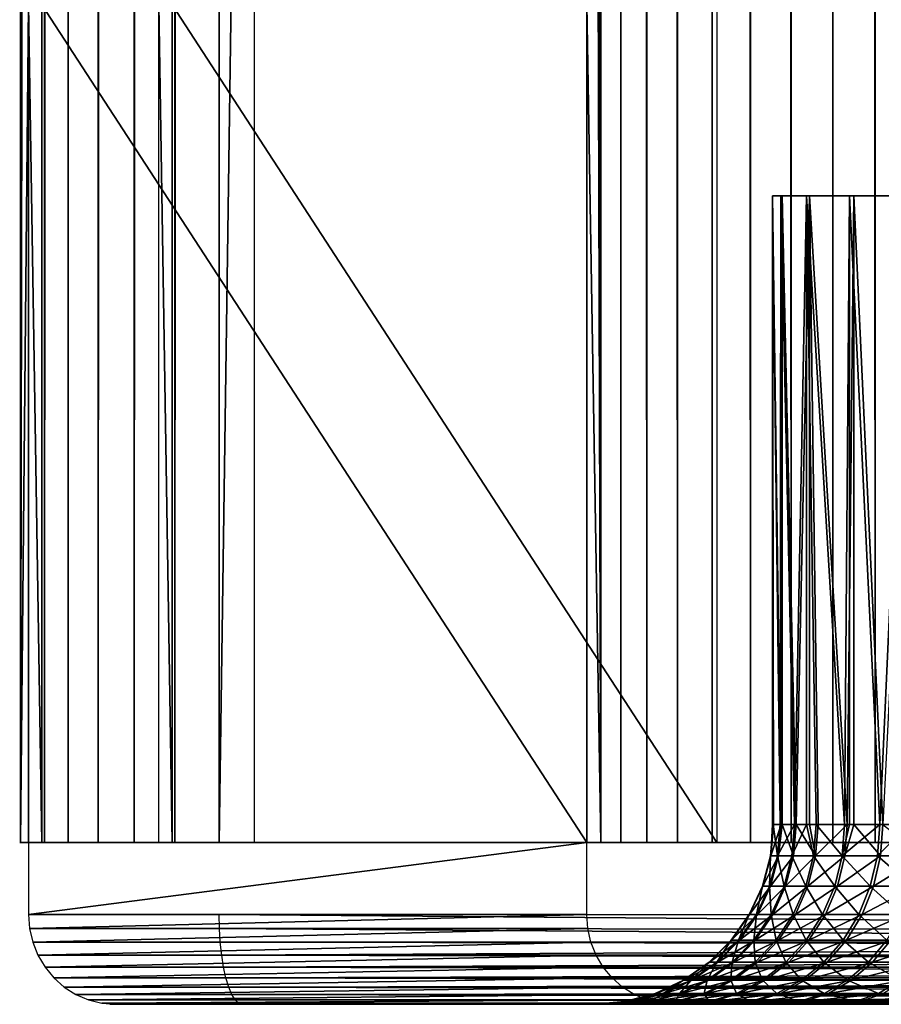
# Model space of a CAD drawing. Extents: x 0 to 750, y 0 to 1505.
# Drawn here: x 708 to 717, y 0 to 11 of the extents above; entities that cross this region are included whole.
import ezdxf

# ---------------------------------------------------------------- set-up
doc = ezdxf.new("R2010")
doc.units = 0
doc.header["$MEASUREMENT"] = 0
doc.layers.get('0').update_dxf_attribs({"linetype": 'CONTINUOUS'})

msp = doc.modelspace()

# ---------------------------------------------------------------- linework, layer by layer
for points in [[(707.745972, 1186.300049, 43.21315), (707.655212, 1488.800049, 42.698158), (707.655212, 1.80006, 42.698158)], [(707.655212, 1.80006, 42.698158), (707.655212, 1488.800049, 42.698158), (707.655212, 1488.800049, 42.17522)], [(707.655212, 1.80006, 42.698158), (707.655212, 1488.800049, 42.17522), (707.655212, 1.80006, 42.17522)], [(707.655212, 1.80006, 42.17522), (707.655212, 1488.800049, 42.17522), (707.745972, 1488.800049, 41.660229)], [(707.655212, 1.80006, 42.17522), (707.745972, 1488.800049, 41.660229), (707.745972, 1.80006, 41.660229)], [(707.745972, 1.80006, 41.660229), (707.745972, 1488.800049, 41.660229), (707.924927, 1488.800049, 41.168839)], [(707.745972, 1.80006, 41.660229), (707.924927, 1488.800049, 41.168839), (707.924927, 1.80006, 41.168839)], [(707.924927, 1.80006, 41.168839), (707.924927, 1488.800049, 41.168839), (708.186401, 1488.800049, 40.715961)], [(707.924927, 1.80006, 41.168839), (708.186401, 1488.800049, 40.715961), (708.186401, 1.80006, 40.715961)], [(708.186401, 1.80006, 40.715961), (708.186401, 1488.800049, 40.715961), (708.522522, 1488.800049, 40.315369)], [(708.186401, 1.80006, 40.715961), (708.522522, 1488.800049, 40.315369), (708.522522, 1.80006, 40.315369)], [(708.522522, 1.80006, 40.315369), (708.522522, 1488.800049, 40.315369), (708.923096, 1488.800049, 39.97924)], [(708.522522, 1.80006, 40.315369), (708.923096, 1488.800049, 39.97924), (708.923096, 1.80006, 39.97924)], [(708.923096, 1.80006, 39.97924), (708.923096, 1488.800049, 39.97924), (709.375916, 1488.800049, 39.71777)], [(708.923096, 1.80006, 39.97924), (709.375916, 1488.800049, 39.71777), (709.375916, 1.80006, 39.71777)], [(709.375916, 1.80006, 39.71777), (709.375916, 1488.800049, 39.71777), (709.867371, 1488.800049, 39.53891)], [(709.375916, 1.80006, 39.71777), (709.867371, 1488.800049, 39.53891), (709.867371, 1.80006, 39.53891)], [(731.117676, 1.80006, 33.844891), (709.867371, 1.80006, 39.53891), (731.117676, 1488.800049, 33.844891)], [(731.117676, 1488.800049, 33.844891), (709.867371, 1.80006, 39.53891), (709.867371, 1488.800049, 39.53891)], [(710.255615, 1.80006, 40.987801), (731.50592, 1.80006, 35.293781), (710.255615, 1488.800049, 40.987801)], [(710.255615, 1488.800049, 40.987801), (731.50592, 1.80006, 35.293781), (731.50592, 1488.800049, 35.293781)], [(714.114807, 1488.800049, 66.839119), (713.957703, 724.299988, 66.39537), (714.114807, 1.80006, 66.839119)], [(714.114807, 1488.800049, 66.839119), (714.339417, 1.80006, 67.252831), (714.339417, 1488.800049, 67.252831)], [(714.114807, 1488.800049, 66.839119), (714.114807, 1.80006, 66.839119), (714.339417, 1.80006, 67.252831)], [(714.339417, 1488.800049, 67.252831), (714.339417, 1.80006, 67.252831), (714.625977, 1.80006, 67.626297)], [(714.339417, 1488.800049, 67.252831), (714.625977, 1.80006, 67.626297), (714.625977, 1488.800049, 67.626297)], [(714.625977, 1488.800049, 67.626297), (714.625977, 1.80006, 67.626297), (714.967529, 1.80006, 67.950348)], [(714.625977, 1488.800049, 67.626297), (714.967529, 1.80006, 67.950348), (714.967529, 1488.800049, 67.950348)], [(714.967529, 1488.800049, 67.950348), (714.967529, 1.80006, 67.950348), (715.35553, 1.80006, 68.216988)], [(714.967529, 1488.800049, 67.950348), (715.35553, 1.80006, 68.216988), (715.35553, 1488.800049, 68.216988)], [(715.35553, 1488.800049, 68.216988), (715.35553, 1.80006, 68.216988), (715.780273, 1.80006, 68.419647)], [(715.35553, 1488.800049, 68.216988), (715.780273, 1.80006, 68.419647), (715.780273, 1488.800049, 68.419647)], [(715.780273, 1488.800049, 68.419647), (715.780273, 1.80006, 68.419647), (716.231689, 1.80006, 68.553352)], [(715.780273, 1488.800049, 68.419647), (716.231689, 1.80006, 68.553352), (716.231689, 1488.800049, 68.553352)], [(716.231689, 1488.800049, 68.553352), (716.231689, 1.80006, 68.553352), (716.698425, 1.80006, 68.614799)], [(716.231689, 1488.800049, 68.553352), (716.698425, 1.80006, 68.614799), (716.698425, 1488.800049, 68.614799)], [(716.698425, 1488.800049, 68.614799), (716.698425, 1.80006, 68.614799), (717.169006, 1.80006, 68.602478)], [(716.698425, 1488.800049, 68.614799), (717.169006, 1.80006, 68.602478), (717.169006, 1488.800049, 68.602478)], [(717.169006, 1488.800049, 68.602478), (717.169006, 1.80006, 68.602478), (717.631897, 1.80006, 68.516693)], [(717.169006, 1488.800049, 68.602478), (717.631897, 1.80006, 68.516693), (717.631897, 1488.800049, 68.516693)], [(707.655212, 1.80006, 42.698158), (707.745972, 1144.300049, 43.21315), (707.745972, 1186.300049, 43.21315)], [(707.655212, 1.80006, 42.698158), (707.745972, 1081.300049, 43.21315), (707.745972, 1144.300049, 43.21315)], [(707.745972, 976.299988, 43.21315), (707.745972, 1081.300049, 43.21315), (707.655212, 1.80006, 42.698158)], [(707.655212, 1.80006, 42.698158), (707.745972, 934.30011, 43.21315), (707.745972, 976.299988, 43.21315)], [(707.655212, 1.80006, 42.698158), (707.745972, 892.30011, 43.21315), (707.745972, 934.30011, 43.21315)], [(707.745972, 850.299988, 43.21315), (707.745972, 892.30011, 43.21315), (707.655212, 1.80006, 42.698158)], [(707.655212, 1.80006, 42.698158), (707.745972, 787.30011, 43.21315), (707.745972, 850.299988, 43.21315)], [(707.655212, 1.80006, 42.698158), (707.745972, 724.299988, 43.21315), (707.745972, 787.30011, 43.21315)], [(707.745972, 682.299988, 43.21315), (707.745972, 724.299988, 43.21315), (707.655212, 1.80006, 42.698158)], [(713.957703, 724.299988, 66.39537), (713.957703, 682.299988, 66.39537), (714.114807, 1.80006, 66.839119)], [(707.655212, 1.80006, 42.698158), (707.745972, 598.299988, 43.21315), (707.745972, 682.299988, 43.21315)], [(714.114807, 1.80006, 66.839119), (713.957703, 682.299988, 66.39537), (713.957703, 598.299988, 66.39537)], [(707.655212, 1.80006, 42.698158), (707.745972, 556.299988, 43.21315), (707.745972, 598.299988, 43.21315)], [(714.114807, 1.80006, 66.839119), (713.957703, 598.299988, 66.39537), (713.957703, 556.299988, 66.39537)], [(707.745972, 514.299988, 43.21315), (707.745972, 556.299988, 43.21315), (707.655212, 1.80006, 42.698158)], [(713.957703, 556.299988, 66.39537), (713.957703, 514.299988, 66.39537), (714.114807, 1.80006, 66.839119)], [(707.655212, 1.80006, 42.698158), (707.745972, 451.299988, 43.21315), (707.745972, 514.299988, 43.21315)], [(714.114807, 1.80006, 66.839119), (713.957703, 514.299988, 66.39537), (713.957703, 451.299988, 66.39537)], [(707.655212, 1.80006, 42.698158), (707.745972, 388.30011, 43.21315), (707.745972, 451.299988, 43.21315)], [(714.114807, 1.80006, 66.839119), (713.957703, 451.299988, 66.39537), (713.957703, 388.30011, 66.39537)], [(707.745972, 346.299988, 43.21315), (707.745972, 388.30011, 43.21315), (707.655212, 1.80006, 42.698158)], [(713.957703, 388.30011, 66.39537), (713.957703, 346.299988, 66.39537), (714.114807, 1.80006, 66.839119)], [(707.655212, 1.80006, 42.698158), (707.745972, 304.30011, 43.21315), (707.745972, 346.299988, 43.21315)], [(714.114807, 1.80006, 66.839119), (713.957703, 346.299988, 66.39537), (713.957703, 304.30011, 66.39537)], [(707.655212, 1.80006, 42.698158), (707.745972, 220.300095, 43.21315), (707.745972, 304.30011, 43.21315)], [(714.114807, 1.80006, 66.839119), (713.957703, 304.30011, 66.39537), (713.957703, 220.300095, 66.39537)], [(707.745972, 178.300003, 43.21315), (707.745972, 220.300095, 43.21315), (707.655212, 1.80006, 42.698158)], [(713.957703, 220.300095, 66.39537), (713.957703, 178.300003, 66.39537), (714.114807, 1.80006, 66.839119)], [(707.655212, 1.80006, 42.698158), (707.745972, 136.300095, 43.21315), (707.745972, 178.300003, 43.21315)], [(714.114807, 1.80006, 66.839119), (713.957703, 178.300003, 66.39537), (713.957703, 136.300095, 66.39537)], [(707.655212, 1.80006, 42.698158), (707.745972, 94.300034, 43.21315), (707.745972, 136.300095, 43.21315)], [(714.114807, 1.80006, 66.839119), (713.957703, 136.300095, 66.39537), (713.957703, 94.300034, 66.39537)], [(707.745972, 52.300098, 43.21315), (707.745972, 94.300034, 43.21315), (707.655212, 1.80006, 42.698158)], [(713.957703, 94.300034, 66.39537), (713.957703, 52.300098, 66.39537), (714.114807, 1.80006, 66.839119)], [(707.745972, 52.300098, 43.21315), (707.655212, 1.80006, 42.698158), (707.745972, 11.12509, 43.21315)], [(714.114807, 1.80006, 66.839119), (713.957703, 52.300098, 66.39537), (713.957703, 11.12509, 66.39537)], [(707.745972, 11.12509, 43.21315), (707.655212, 1.80006, 42.698158), (707.745972, 1.80006, 43.21315)], [(707.894775, 11.12509, 43.768559), (707.745972, 11.12509, 43.21315), (707.894775, 1.80006, 43.768559)], [(707.894775, 1.80006, 43.768559), (707.745972, 11.12509, 43.21315), (707.745972, 1.80006, 43.21315)], [(713.957703, 11.12509, 66.39537), (707.894775, 11.12509, 43.768559), (713.957703, 1.80006, 66.39537)], [(713.957703, 1.80006, 66.39537), (707.894775, 11.12509, 43.768559), (707.894775, 1.80006, 43.768559)], [(709.343689, 1.80006, 43.380329), (709.194885, 1.80006, 42.824921), (709.194885, 11.12509, 42.824921)], [(709.343689, 1.80006, 43.380329), (709.194885, 11.12509, 42.824921), (709.343689, 11.12509, 43.380329)], [(709.343689, 1.80006, 43.380329), (709.343689, 11.12509, 43.380329), (715.406616, 1.80006, 66.007141)], [(715.406616, 1.80006, 66.007141), (709.343689, 11.12509, 43.380329), (715.406616, 11.12509, 66.007141)], [(714.114807, 1.80006, 66.839119), (713.957703, 11.12509, 66.39537), (713.957703, 1.80006, 66.39537)], [(716.132874, 9.000063, 52.334412), (716.122375, 2.000093, 52.26408), (716.025391, 9.000063, 50.978691)], [(716.025391, 9.000063, 50.978691), (716.122375, 2.000093, 52.26408), (716.03717, 2.000093, 51.39497)], [(716.025391, 9.000063, 50.978691), (716.03717, 2.000093, 51.39497), (716.025391, 2.000093, 50.978691)], [(716.025391, 2.000093, 50.978691), (716.033813, 2.000093, 50.521702), (716.025391, 9.000063, 50.978691)], [(716.025391, 9.000063, 50.978691), (716.033813, 2.000093, 50.521702), (716.112183, 2.000093, 49.651939)], [(716.025391, 9.000063, 50.978691), (716.112183, 2.000093, 49.651939), (716.116394, 9.000063, 49.621761)], [(716.116394, 2.000093, 49.621761), (716.116394, 9.000063, 49.621761), (716.112183, 2.000093, 49.651939)], [(716.271729, 2.000093, 48.79335), (716.404114, 9.000063, 48.292549), (716.116394, 9.000063, 49.621761)], [(716.271729, 2.000093, 48.79335), (716.116394, 9.000063, 49.621761), (716.116394, 2.000093, 49.621761)], [(716.132874, 9.000063, 52.334412), (716.132874, 2.000093, 52.334412), (716.122375, 2.000093, 52.26408)], [(716.436707, 9.000063, 53.660019), (716.288574, 2.000093, 53.121399), (716.132874, 9.000063, 52.334412)], [(716.288574, 2.000093, 53.121399), (716.132874, 2.000093, 52.334412), (716.132874, 9.000063, 52.334412)], [(716.404114, 2.000093, 48.292549), (716.404114, 9.000063, 48.292549), (716.271729, 2.000093, 48.79335)], [(716.436707, 9.000063, 53.660019), (716.436707, 2.000093, 53.660019), (716.288574, 2.000093, 53.121399)], [(716.404114, 2.000093, 48.292549), (716.510925, 2.000093, 47.953468), (716.404114, 9.000063, 48.292549)], [(716.404114, 9.000063, 48.292549), (716.510925, 2.000093, 47.953468), (716.827698, 2.000093, 47.139671)], [(716.404114, 9.000063, 48.292549), (716.827698, 2.000093, 47.139671), (716.88208, 9.000063, 47.019371)], [(716.534302, 2.000093, 53.959389), (716.436707, 9.000063, 53.660019), (716.857483, 2.000093, 54.770691)], [(716.857483, 2.000093, 54.770691), (716.436707, 9.000063, 53.660019), (716.930298, 9.000063, 54.92728)], [(716.534302, 2.000093, 53.959389), (716.436707, 2.000093, 53.660019), (716.436707, 9.000063, 53.660019)], [(716.827698, 2.000093, 47.139671), (716.88208, 2.000093, 47.019371), (716.88208, 9.000063, 47.019371)], [(716.857483, 2.000093, 54.770691), (716.930298, 9.000063, 54.92728), (716.930298, 2.000093, 54.92728)], [(716.88208, 9.000063, 47.019371), (716.88208, 2.000093, 47.019371), (717.219177, 2.000093, 46.359112)], [(716.88208, 9.000063, 47.019371), (717.219177, 2.000093, 46.359112), (717.540527, 9.000063, 45.82938)], [(717.603088, 9.000063, 56.109169), (717.255127, 2.000093, 55.548161), (716.930298, 9.000063, 54.92728)], [(716.930298, 2.000093, 54.92728), (716.930298, 9.000063, 54.92728), (717.255127, 2.000093, 55.548161)], [(717.540527, 2.000093, 45.82938), (717.540527, 9.000063, 45.82938), (717.219177, 2.000093, 46.359112)], [(716.006897, 1.652718, 51.396511), (716.003479, 1.652718, 50.52039), (716.033813, 2.000093, 50.521702)], [(716.033813, 2.000093, 50.521702), (716.003479, 1.652718, 50.52039), (716.082092, 1.652718, 49.6478)], [(716.092285, 1.652718, 52.268459), (716.006897, 1.652718, 51.396511), (716.122375, 2.000093, 52.26408)], [(716.033813, 2.000093, 50.521702), (716.025391, 2.000093, 50.978691), (716.006897, 1.652718, 51.396511)], [(716.006897, 1.652718, 51.396511), (716.025391, 2.000093, 50.978691), (716.03717, 2.000093, 51.39497)], [(716.006897, 1.652718, 51.396511), (716.03717, 2.000093, 51.39497), (716.122375, 2.000093, 52.26408)], [(716.033813, 2.000093, 50.521702), (716.082092, 1.652718, 49.6478), (716.112183, 2.000093, 49.651939)], [(716.242126, 1.652718, 48.786411), (716.271729, 2.000093, 48.79335), (716.082092, 1.652718, 49.6478)], [(716.082092, 1.652718, 49.6478), (716.271729, 2.000093, 48.79335), (716.116394, 2.000093, 49.621761)], [(716.082092, 1.652718, 49.6478), (716.116394, 2.000093, 49.621761), (716.112183, 2.000093, 49.651939)], [(716.122375, 2.000093, 52.26408), (716.132874, 2.000093, 52.334412), (716.092285, 1.652718, 52.268459)], [(716.092285, 1.652718, 52.268459), (716.132874, 2.000093, 52.334412), (716.259094, 1.652718, 53.128571)], [(716.132874, 2.000093, 52.334412), (716.288574, 2.000093, 53.121399), (716.259094, 1.652718, 53.128571)], [(716.404114, 2.000093, 48.292549), (716.271729, 2.000093, 48.79335), (716.242126, 1.652718, 48.786411)], [(716.482117, 1.652718, 47.943779), (716.404114, 2.000093, 48.292549), (716.242126, 1.652718, 48.786411)], [(716.259094, 1.652718, 53.128571), (716.288574, 2.000093, 53.121399), (716.505615, 1.652718, 53.969299)], [(716.505615, 1.652718, 53.969299), (716.288574, 2.000093, 53.121399), (716.436707, 2.000093, 53.660019)], [(716.510925, 2.000093, 47.953468), (716.404114, 2.000093, 48.292549), (716.482117, 1.652718, 47.943779)], [(716.505615, 1.652718, 53.969299), (716.436707, 2.000093, 53.660019), (716.534302, 2.000093, 53.959389)], [(716.482117, 1.652718, 47.943779), (716.799927, 1.652718, 47.127331), (716.510925, 2.000093, 47.953468)], [(716.829773, 1.652718, 54.783241), (716.505615, 1.652718, 53.969299), (716.857483, 2.000093, 54.770691)], [(716.857483, 2.000093, 54.770691), (716.505615, 1.652718, 53.969299), (716.534302, 2.000093, 53.959389)], [(716.510925, 2.000093, 47.953468), (716.799927, 1.652718, 47.127331), (716.827698, 2.000093, 47.139671)], [(717.192688, 1.652718, 46.344231), (717.219177, 2.000093, 46.359112), (716.799927, 1.652718, 47.127331)], [(716.799927, 1.652718, 47.127331), (717.219177, 2.000093, 46.359112), (716.88208, 2.000093, 47.019371)], [(716.799927, 1.652718, 47.127331), (716.88208, 2.000093, 47.019371), (716.827698, 2.000093, 47.139671)], [(716.857483, 2.000093, 54.770691), (716.930298, 2.000093, 54.92728), (716.829773, 1.652718, 54.783241)], [(716.829773, 1.652718, 54.783241), (716.930298, 2.000093, 54.92728), (717.228821, 1.652718, 55.563251)], [(716.930298, 2.000093, 54.92728), (717.255127, 2.000093, 55.548161), (717.228821, 1.652718, 55.563251)], [(717.540527, 2.000093, 45.82938), (717.219177, 2.000093, 46.359112), (717.192688, 1.652718, 46.344231)], [(717.657227, 1.652718, 45.601349), (717.540527, 2.000093, 45.82938), (717.192688, 1.652718, 46.344231)], [(717.228821, 1.652718, 55.563251), (717.255127, 2.000093, 55.548161), (717.698975, 1.652718, 56.302479)], [(709.149475, 1.80006, 42.305962), (707.709412, 1.80006, 41.812962), (707.647888, 1.80006, 42.279678)], [(709.149475, 1.80006, 42.305962), (707.647888, 1.80006, 42.279678), (709.149475, 1.80006, 42.567421)], [(709.149475, 1.80006, 42.567421), (707.647888, 1.80006, 42.279678), (707.660217, 1.80006, 42.750278)], [(709.149475, 1.80006, 42.567421), (707.660217, 1.80006, 42.750278), (709.194885, 1.80006, 42.824921)], [(709.194885, 1.80006, 42.824921), (707.660217, 1.80006, 42.750278), (707.745972, 1.80006, 43.21315)], [(709.194885, 1.80006, 42.048458), (707.843079, 1.80006, 41.361591), (707.709412, 1.80006, 41.812962)], [(709.194885, 1.80006, 42.048458), (707.709412, 1.80006, 41.812962), (709.149475, 1.80006, 42.305962)], [(713.957703, 1.000047, 66.39537), (713.957703, 1.80006, 66.39537), (707.745972, 1.000047, 43.21315)], [(707.745972, 1.000047, 43.21315), (713.957703, 1.80006, 66.39537), (707.745972, 1.80006, 43.21315)], [(709.194885, 1.80006, 42.824921), (707.745972, 1.80006, 43.21315), (715.406616, 1.80006, 66.007141)], [(715.406616, 1.80006, 66.007141), (707.745972, 1.80006, 43.21315), (713.957703, 1.80006, 66.39537)], [(709.284302, 1.80006, 41.802761), (708.045715, 1.80006, 40.936691), (707.843079, 1.80006, 41.361591)], [(709.284302, 1.80006, 41.802761), (707.843079, 1.80006, 41.361591), (709.194885, 1.80006, 42.048458)], [(709.4151, 1.80006, 41.576328), (708.045715, 1.80006, 40.936691), (709.284302, 1.80006, 41.802761)], [(709.4151, 1.80006, 41.576328), (708.312378, 1.80006, 40.548729), (708.045715, 1.80006, 40.936691)], [(709.4151, 1.80006, 41.576328), (708.636414, 1.80006, 40.20726), (708.312378, 1.80006, 40.548729)], [(709.58313, 1.80006, 41.37603), (709.009888, 1.80006, 39.920681), (708.636414, 1.80006, 40.20726)], [(709.58313, 1.80006, 41.37603), (708.636414, 1.80006, 40.20726), (709.4151, 1.80006, 41.576328)], [(709.783386, 1.80006, 41.207958), (709.423584, 1.80006, 39.696049), (709.009888, 1.80006, 39.920681)], [(709.783386, 1.80006, 41.207958), (709.009888, 1.80006, 39.920681), (709.58313, 1.80006, 41.37603)], [(710.009888, 1.80006, 41.077229), (709.867371, 1.80006, 39.53891), (709.423584, 1.80006, 39.696049)], [(710.009888, 1.80006, 41.077229), (709.423584, 1.80006, 39.696049), (709.783386, 1.80006, 41.207958)], [(710.255615, 1.80006, 40.987801), (731.117676, 1.80006, 33.844891), (709.867371, 1.80006, 39.53891)], [(710.255615, 1.80006, 40.987801), (709.867371, 1.80006, 39.53891), (710.009888, 1.80006, 41.077229)], [(731.50592, 1.80006, 35.293781), (731.117676, 1.80006, 33.844891), (710.255615, 1.80006, 40.987801)], [(715.406616, 1.80006, 66.007141), (713.957703, 1.80006, 66.39537), (715.495972, 1.80006, 66.252838)], [(715.495972, 1.80006, 66.252838), (713.957703, 1.80006, 66.39537), (714.136475, 1.80006, 66.886772)], [(715.495972, 1.80006, 66.252838), (714.136475, 1.80006, 66.886772), (715.626709, 1.80006, 66.479279)], [(715.626709, 1.80006, 66.479279), (714.136475, 1.80006, 66.886772), (714.39801, 1.80006, 67.339638)], [(715.626709, 1.80006, 66.479279), (714.39801, 1.80006, 67.339638), (715.7948, 1.80006, 66.679573)], [(715.7948, 1.80006, 66.679573), (714.39801, 1.80006, 67.339638), (714.73407, 1.80006, 67.740227)], [(715.7948, 1.80006, 66.679573), (714.73407, 1.80006, 67.740227), (715.995117, 1.80006, 66.847641)], [(715.995117, 1.80006, 66.847641), (714.73407, 1.80006, 67.740227), (715.134705, 1.80006, 68.07637)], [(715.995117, 1.80006, 66.847641), (715.134705, 1.80006, 68.07637), (716.221497, 1.80006, 66.978371)], [(716.221497, 1.80006, 66.978371), (715.134705, 1.80006, 68.07637), (715.587585, 1.80006, 68.33783)], [(716.221497, 1.80006, 66.978371), (715.587585, 1.80006, 68.33783), (716.467224, 1.80006, 67.067802)], [(716.467224, 1.80006, 67.067802), (715.587585, 1.80006, 68.33783), (716.078979, 1.80006, 68.516693)], [(716.467224, 1.80006, 67.067802), (716.078979, 1.80006, 68.516693), (716.72467, 1.80006, 67.113197)], [(716.72467, 1.80006, 67.113197), (716.078979, 1.80006, 68.516693), (716.593994, 1.80006, 68.607498)], [(716.72467, 1.80006, 67.113197), (716.593994, 1.80006, 68.607498), (716.986206, 1.80006, 67.113197)], [(716.986206, 1.80006, 67.113197), (716.593994, 1.80006, 68.607498), (717.116882, 1.80006, 68.607498)], [(716.986206, 1.80006, 67.113197), (717.116882, 1.80006, 68.607498), (717.243713, 1.80006, 67.067802)], [(717.243713, 1.80006, 67.067802), (717.116882, 1.80006, 68.607498), (717.631897, 1.80006, 68.516693)], [(715.913391, 1.315951, 50.51651), (715.992676, 1.315951, 49.635502), (716.003479, 1.652718, 50.52039)], [(715.916809, 1.315951, 51.401089), (715.913391, 1.315951, 50.51651), (716.006897, 1.652718, 51.396511)], [(716.006897, 1.652718, 51.396511), (715.913391, 1.315951, 50.51651), (716.003479, 1.652718, 50.52039)], [(716.003113, 1.315951, 52.28146), (715.916809, 1.315951, 51.401089), (716.092285, 1.652718, 52.268459)], [(716.092285, 1.652718, 52.268459), (715.916809, 1.315951, 51.401089), (716.006897, 1.652718, 51.396511)], [(716.003479, 1.652718, 50.52039), (715.992676, 1.315951, 49.635502), (716.082092, 1.652718, 49.6478)], [(715.992676, 1.315951, 49.635502), (716.154297, 1.315951, 48.765789), (716.082092, 1.652718, 49.6478)], [(716.092285, 1.652718, 52.268459), (716.259094, 1.652718, 53.128571), (716.003113, 1.315951, 52.28146)], [(716.003113, 1.315951, 52.28146), (716.259094, 1.652718, 53.128571), (716.171387, 1.315951, 53.149879)], [(716.082092, 1.652718, 49.6478), (716.154297, 1.315951, 48.765789), (716.242126, 1.652718, 48.786411)], [(716.396484, 1.315951, 47.915031), (716.242126, 1.652718, 48.786411), (716.154297, 1.315951, 48.765789)], [(716.420288, 1.315951, 53.998718), (716.171387, 1.315951, 53.149879), (716.505615, 1.652718, 53.969299)], [(716.505615, 1.652718, 53.969299), (716.171387, 1.315951, 53.149879), (716.259094, 1.652718, 53.128571)], [(716.482117, 1.652718, 47.943779), (716.242126, 1.652718, 48.786411), (716.396484, 1.315951, 47.915031)], [(716.396484, 1.315951, 47.915031), (716.717407, 1.315951, 47.090698), (716.482117, 1.652718, 47.943779)], [(716.74762, 1.315951, 54.820518), (716.420288, 1.315951, 53.998718), (716.829773, 1.652718, 54.783241)], [(716.829773, 1.652718, 54.783241), (716.420288, 1.315951, 53.998718), (716.505615, 1.652718, 53.969299)], [(716.482117, 1.652718, 47.943779), (716.717407, 1.315951, 47.090698), (716.799927, 1.652718, 47.127331)], [(716.717407, 1.315951, 47.090698), (717.114075, 1.315951, 46.30003), (716.799927, 1.652718, 47.127331)], [(716.829773, 1.652718, 54.783241), (717.228821, 1.652718, 55.563251), (716.74762, 1.315951, 54.820518)], [(716.74762, 1.315951, 54.820518), (717.228821, 1.652718, 55.563251), (717.150391, 1.315951, 55.608059)], [(716.799927, 1.652718, 47.127331), (717.114075, 1.315951, 46.30003), (717.192688, 1.652718, 46.344231)], [(717.583008, 1.315951, 45.54998), (717.192688, 1.652718, 46.344231), (717.114075, 1.315951, 46.30003)], [(717.625305, 1.315951, 56.35442), (717.150391, 1.315951, 55.608059), (717.698975, 1.652718, 56.302479)], [(717.698975, 1.652718, 56.302479), (717.150391, 1.315951, 55.608059), (717.228821, 1.652718, 55.563251)], [(717.657227, 1.652718, 45.601349), (717.192688, 1.652718, 46.344231), (717.583008, 1.315951, 45.54998)], [(715.766113, 1.000047, 50.510181), (715.846802, 1.000047, 49.61541), (715.913391, 1.315951, 50.51651)], [(715.769592, 1.000047, 51.408569), (715.766113, 1.000047, 50.510181), (715.916809, 1.315951, 51.401089)], [(715.916809, 1.315951, 51.401089), (715.766113, 1.000047, 50.510181), (715.913391, 1.315951, 50.51651)], [(715.8573, 1.000047, 52.302689), (715.769592, 1.000047, 51.408569), (716.003113, 1.315951, 52.28146)], [(716.003113, 1.315951, 52.28146), (715.769592, 1.000047, 51.408569), (715.916809, 1.315951, 51.401089)], [(715.913391, 1.315951, 50.51651), (715.846802, 1.000047, 49.61541), (715.992676, 1.315951, 49.635502)], [(715.846802, 1.000047, 49.61541), (716.010803, 1.000047, 48.732128), (715.992676, 1.315951, 49.635502)], [(716.003113, 1.315951, 52.28146), (716.171387, 1.315951, 53.149879), (715.8573, 1.000047, 52.302689)], [(715.8573, 1.000047, 52.302689), (716.171387, 1.315951, 53.149879), (716.028198, 1.000047, 53.184662)], [(715.992676, 1.315951, 49.635502), (716.010803, 1.000047, 48.732128), (716.154297, 1.315951, 48.765789)], [(716.256897, 1.000047, 47.86808), (716.154297, 1.315951, 48.765789), (716.010803, 1.000047, 48.732128)], [(716.281006, 1.000047, 54.046761), (716.028198, 1.000047, 53.184662), (716.420288, 1.315951, 53.998718)], [(716.420288, 1.315951, 53.998718), (716.028198, 1.000047, 53.184662), (716.171387, 1.315951, 53.149879)], [(716.396484, 1.315951, 47.915031), (716.154297, 1.315951, 48.765789), (716.256897, 1.000047, 47.86808)], [(716.256897, 1.000047, 47.86808), (716.582825, 1.000047, 47.03088), (716.396484, 1.315951, 47.915031)], [(716.613525, 1.000047, 54.88139), (716.281006, 1.000047, 54.046761), (716.74762, 1.315951, 54.820518)], [(716.74762, 1.315951, 54.820518), (716.281006, 1.000047, 54.046761), (716.420288, 1.315951, 53.998718)], [(716.396484, 1.315951, 47.915031), (716.582825, 1.000047, 47.03088), (716.717407, 1.315951, 47.090698)], [(716.582825, 1.000047, 47.03088), (716.985596, 1.000047, 46.227859), (716.717407, 1.315951, 47.090698)], [(716.74762, 1.315951, 54.820518), (717.150391, 1.315951, 55.608059), (716.613525, 1.000047, 54.88139)], [(716.613525, 1.000047, 54.88139), (717.150391, 1.315951, 55.608059), (717.022583, 1.000047, 55.681229)], [(716.717407, 1.315951, 47.090698), (716.985596, 1.000047, 46.227859), (717.114075, 1.315951, 46.30003)], [(717.461914, 1.000047, 45.46611), (717.114075, 1.315951, 46.30003), (716.985596, 1.000047, 46.227859)], [(717.504822, 1.000047, 56.43924), (717.022583, 1.000047, 55.681229), (717.625305, 1.315951, 56.35442)], [(717.625305, 1.315951, 56.35442), (717.022583, 1.000047, 55.681229), (717.150391, 1.315951, 55.608059)], [(717.583008, 1.315951, 45.54998), (717.114075, 1.315951, 46.30003), (717.461914, 1.000047, 45.46611)], [(707.757874, 0.843644, 43.209961), (713.957703, 1.000047, 66.39537), (707.745972, 1.000047, 43.21315)], [(707.757874, 0.843644, 43.209961), (713.969604, 0.843644, 66.392181), (713.957703, 1.000047, 66.39537)], [(731.121704, 0.826359, 33.85957), (709.870483, 0.843644, 39.550812), (709.867371, 1.000047, 39.53891)], [(731.121704, 0.826359, 33.85957), (709.867371, 1.000047, 39.53891), (731.117676, 1.000047, 33.844891)], [(715.566406, 0.714421, 50.501591), (715.648682, 0.714421, 49.58815), (715.766113, 1.000047, 50.510181)], [(715.569885, 0.714421, 51.418732), (715.566406, 0.714421, 50.501591), (715.769592, 1.000047, 51.408569)], [(715.769592, 1.000047, 51.408569), (715.566406, 0.714421, 50.501591), (715.766113, 1.000047, 50.510181)], [(715.659424, 0.714421, 52.33149), (715.569885, 0.714421, 51.418732), (715.8573, 1.000047, 52.302689)], [(715.8573, 1.000047, 52.302689), (715.569885, 0.714421, 51.418732), (715.769592, 1.000047, 51.408569)], [(715.766113, 1.000047, 50.510181), (715.648682, 0.714421, 49.58815), (715.846802, 1.000047, 49.61541)], [(715.648682, 0.714421, 49.58815), (715.816223, 0.714421, 48.686432), (715.846802, 1.000047, 49.61541)], [(715.8573, 1.000047, 52.302689), (716.028198, 1.000047, 53.184662), (715.659424, 0.714421, 52.33149)], [(715.659424, 0.714421, 52.33149), (716.028198, 1.000047, 53.184662), (715.833923, 0.714421, 53.23188)], [(715.846802, 1.000047, 49.61541), (715.816223, 0.714421, 48.686432), (716.010803, 1.000047, 48.732128)], [(716.067322, 0.714421, 47.804359), (716.010803, 1.000047, 48.732128), (715.816223, 0.714421, 48.686432)], [(716.09198, 0.714421, 54.111961), (715.833923, 0.714421, 53.23188), (716.281006, 1.000047, 54.046761)], [(716.281006, 1.000047, 54.046761), (715.833923, 0.714421, 53.23188), (716.028198, 1.000047, 53.184662)], [(716.256897, 1.000047, 47.86808), (716.010803, 1.000047, 48.732128), (716.067322, 0.714421, 47.804359)], [(716.067322, 0.714421, 47.804359), (716.400085, 0.714421, 46.949692), (716.256897, 1.000047, 47.86808)], [(716.431274, 0.714421, 54.964008), (716.09198, 0.714421, 54.111961), (716.613525, 1.000047, 54.88139)], [(716.613525, 1.000047, 54.88139), (716.09198, 0.714421, 54.111961), (716.281006, 1.000047, 54.046761)], [(716.256897, 1.000047, 47.86808), (716.400085, 0.714421, 46.949692), (716.582825, 1.000047, 47.03088)], [(716.400085, 0.714421, 46.949692), (716.811279, 0.714421, 46.129921), (716.582825, 1.000047, 47.03088)], [(716.613525, 1.000047, 54.88139), (717.022583, 1.000047, 55.681229), (716.431274, 0.714421, 54.964008)], [(716.431274, 0.714421, 54.964008), (717.022583, 1.000047, 55.681229), (716.848999, 0.714421, 55.780529)], [(716.582825, 1.000047, 47.03088), (716.811279, 0.714421, 46.129921), (716.985596, 1.000047, 46.227859)], [(717.297485, 0.714421, 45.352268), (716.985596, 1.000047, 46.227859), (716.811279, 0.714421, 46.129921)], [(717.341309, 0.714421, 56.554359), (716.848999, 0.714421, 55.780529), (717.504822, 1.000047, 56.43924)], [(717.504822, 1.000047, 56.43924), (716.848999, 0.714421, 55.780529), (717.022583, 1.000047, 55.681229)], [(717.461914, 1.000047, 45.46611), (716.985596, 1.000047, 46.227859), (717.297485, 0.714421, 45.352268)], [(707.793274, 0.691056, 43.200481), (713.969604, 0.843644, 66.392181), (707.757874, 0.843644, 43.209961)], [(707.793274, 0.691056, 43.200481), (714.005005, 0.691056, 66.382698), (713.969604, 0.843644, 66.392181)], [(731.130371, 0.691056, 33.89217), (709.880005, 0.691056, 39.586189), (709.870483, 0.843644, 39.550812)], [(731.130371, 0.691056, 33.89217), (709.870483, 0.843644, 39.550812), (731.121704, 0.826359, 33.85957)], [(707.851318, 0.546098, 43.18494), (714.005005, 0.691056, 66.382698), (707.793274, 0.691056, 43.200481)], [(707.851318, 0.546098, 43.18494), (714.062988, 0.546098, 66.367157), (714.005005, 0.691056, 66.382698)], [(731.133301, 0.658035, 33.903149), (709.89563, 0.546098, 39.644192), (709.880005, 0.691056, 39.586189)], [(731.133301, 0.658035, 33.903149), (709.880005, 0.691056, 39.586189), (731.130371, 0.691056, 33.89217)], [(731.145874, 0.546098, 33.950169), (709.89563, 0.546098, 39.644192), (731.133301, 0.658035, 33.903149)], [(715.320129, 0.467896, 50.491001), (715.40448, 0.467896, 49.554539), (715.566406, 0.714421, 50.501591)], [(715.32373, 0.467896, 51.43124), (715.320129, 0.467896, 50.491001), (715.569885, 0.714421, 51.418732)], [(715.569885, 0.714421, 51.418732), (715.320129, 0.467896, 50.491001), (715.566406, 0.714421, 50.501591)], [(715.415405, 0.467896, 52.367008), (715.32373, 0.467896, 51.43124), (715.659424, 0.714421, 52.33149)], [(715.659424, 0.714421, 52.33149), (715.32373, 0.467896, 51.43124), (715.569885, 0.714421, 51.418732)], [(715.566406, 0.714421, 50.501591), (715.40448, 0.467896, 49.554539), (715.648682, 0.714421, 49.58815)], [(715.40448, 0.467896, 49.554539), (715.576172, 0.467896, 48.6301), (715.648682, 0.714421, 49.58815)], [(715.659424, 0.714421, 52.33149), (715.833923, 0.714421, 53.23188), (715.415405, 0.467896, 52.367008)], [(715.415405, 0.467896, 52.367008), (715.833923, 0.714421, 53.23188), (715.594421, 0.467896, 53.290081)], [(715.648682, 0.714421, 49.58815), (715.576172, 0.467896, 48.6301), (715.816223, 0.714421, 48.686432)], [(715.833679, 0.467896, 47.725811), (715.816223, 0.714421, 48.686432), (715.576172, 0.467896, 48.6301)], [(715.859009, 0.467896, 54.192341), (715.594421, 0.467896, 53.290081), (716.09198, 0.714421, 54.111961)], [(716.09198, 0.714421, 54.111961), (715.594421, 0.467896, 53.290081), (715.833923, 0.714421, 53.23188)], [(716.067322, 0.714421, 47.804359), (715.816223, 0.714421, 48.686432), (715.833679, 0.467896, 47.725811)], [(715.833679, 0.467896, 47.725811), (716.174805, 0.467896, 46.849602), (716.067322, 0.714421, 47.804359)], [(716.206909, 0.467896, 55.065849), (715.859009, 0.467896, 54.192341), (716.431274, 0.714421, 54.964008)], [(716.431274, 0.714421, 54.964008), (715.859009, 0.467896, 54.192341), (716.09198, 0.714421, 54.111961)], [(716.067322, 0.714421, 47.804359), (716.174805, 0.467896, 46.849602), (716.400085, 0.714421, 46.949692)], [(716.174805, 0.467896, 46.849602), (716.596375, 0.467896, 46.009171), (716.400085, 0.714421, 46.949692)], [(716.431274, 0.714421, 54.964008), (716.848999, 0.714421, 55.780529), (716.206909, 0.467896, 55.065849)], [(716.206909, 0.467896, 55.065849), (716.848999, 0.714421, 55.780529), (716.63501, 0.467896, 55.902962)], [(716.400085, 0.714421, 46.949692), (716.596375, 0.467896, 46.009171), (716.811279, 0.714421, 46.129921)], [(717.094788, 0.467896, 45.211929), (716.811279, 0.714421, 46.129921), (716.596375, 0.467896, 46.009171)], [(717.139709, 0.467896, 56.696281), (716.63501, 0.467896, 55.902962), (717.341309, 0.714421, 56.554359)], [(717.341309, 0.714421, 56.554359), (716.63501, 0.467896, 55.902962), (716.848999, 0.714421, 55.780529)], [(717.297485, 0.714421, 45.352268), (716.811279, 0.714421, 46.129921), (717.094788, 0.467896, 45.211929)], [(717.094788, 0.467896, 45.211929), (717.665771, 0.467896, 44.464859), (717.297485, 0.714421, 45.352268)], [(717.716492, 0.467896, 57.438869), (717.139709, 0.467896, 56.696281), (717.90387, 0.714421, 57.278702)], [(717.90387, 0.714421, 57.278702), (717.139709, 0.467896, 56.696281), (717.341309, 0.714421, 56.554359)], [(707.930481, 0.412226, 43.163719), (714.062988, 0.546098, 66.367157), (707.851318, 0.546098, 43.18494)], [(707.930481, 0.412226, 43.163719), (714.14209, 0.412226, 66.34594), (714.062988, 0.546098, 66.367157)], [(731.152405, 0.500083, 33.9743), (709.916809, 0.412226, 39.723389), (709.89563, 0.546098, 39.644192)], [(731.152405, 0.500083, 33.9743), (709.89563, 0.546098, 39.644192), (731.145874, 0.546098, 33.950169)], [(731.167114, 0.412226, 34.029369), (709.916809, 0.412226, 39.723389), (731.152405, 0.500083, 33.9743)], [(715.03479, 0.267983, 50.478729), (715.121582, 0.267983, 49.51561), (715.320129, 0.467896, 50.491001)], [(715.038513, 0.267983, 51.44574), (715.03479, 0.267983, 50.478729), (715.32373, 0.467896, 51.43124)], [(715.32373, 0.467896, 51.43124), (715.03479, 0.267983, 50.478729), (715.320129, 0.467896, 50.491001)], [(715.132874, 0.267983, 52.40815), (715.038513, 0.267983, 51.44574), (715.415405, 0.467896, 52.367008)], [(715.415405, 0.467896, 52.367008), (715.038513, 0.267983, 51.44574), (715.32373, 0.467896, 51.43124)], [(715.320129, 0.467896, 50.491001), (715.121582, 0.267983, 49.51561), (715.40448, 0.467896, 49.554539)], [(715.121582, 0.267983, 49.51561), (715.298096, 0.267983, 48.56485), (715.40448, 0.467896, 49.554539)], [(715.415405, 0.467896, 52.367008), (715.594421, 0.467896, 53.290081), (715.132874, 0.267983, 52.40815)], [(715.132874, 0.267983, 52.40815), (715.594421, 0.467896, 53.290081), (715.316895, 0.267983, 53.357498)], [(715.40448, 0.467896, 49.554539), (715.298096, 0.267983, 48.56485), (715.576172, 0.467896, 48.6301)], [(715.562988, 0.267983, 47.6348), (715.576172, 0.467896, 48.6301), (715.298096, 0.267983, 48.56485)], [(715.588989, 0.267983, 54.28545), (715.316895, 0.267983, 53.357498), (715.859009, 0.467896, 54.192341)], [(715.859009, 0.467896, 54.192341), (715.316895, 0.267983, 53.357498), (715.594421, 0.467896, 53.290081)], [(715.833679, 0.467896, 47.725811), (715.576172, 0.467896, 48.6301), (715.562988, 0.267983, 47.6348)], [(715.562988, 0.267983, 47.6348), (715.913818, 0.267983, 46.73365), (715.833679, 0.467896, 47.725811)], [(715.946777, 0.267983, 55.183842), (715.588989, 0.267983, 54.28545), (716.206909, 0.467896, 55.065849)], [(716.206909, 0.467896, 55.065849), (715.588989, 0.267983, 54.28545), (715.859009, 0.467896, 54.192341)], [(715.833679, 0.467896, 47.725811), (715.913818, 0.267983, 46.73365), (716.174805, 0.467896, 46.849602)], [(715.913818, 0.267983, 46.73365), (716.347412, 0.267983, 45.869301), (716.174805, 0.467896, 46.849602)], [(716.206909, 0.467896, 55.065849), (716.63501, 0.467896, 55.902962), (715.946777, 0.267983, 55.183842)], [(715.946777, 0.267983, 55.183842), (716.63501, 0.467896, 55.902962), (716.387207, 0.267983, 56.044781)], [(716.174805, 0.467896, 46.849602), (716.347412, 0.267983, 45.869301), (716.596375, 0.467896, 46.009171)], [(716.860107, 0.267983, 45.049351), (716.596375, 0.467896, 46.009171), (716.347412, 0.267983, 45.869301)], [(716.906189, 0.267983, 56.860691), (716.387207, 0.267983, 56.044781), (717.139709, 0.467896, 56.696281)], [(717.139709, 0.467896, 56.696281), (716.387207, 0.267983, 56.044781), (716.63501, 0.467896, 55.902962)], [(717.094788, 0.467896, 45.211929), (716.596375, 0.467896, 46.009171), (716.860107, 0.267983, 45.049351)], [(716.860107, 0.267983, 45.049351), (717.447327, 0.267983, 44.28101), (717.094788, 0.467896, 45.211929)], [(717.49939, 0.267983, 57.62442), (716.906189, 0.267983, 56.860691), (717.716492, 0.467896, 57.438869)], [(717.716492, 0.467896, 57.438869), (716.906189, 0.267983, 56.860691), (717.139709, 0.467896, 56.696281)], [(717.094788, 0.467896, 45.211929), (717.447327, 0.267983, 44.28101), (717.665771, 0.467896, 44.464859)], [(708.02887, 0.292897, 43.137341), (714.14209, 0.412226, 66.34594), (707.930481, 0.412226, 43.163719)], [(708.02887, 0.292897, 43.137341), (714.240601, 0.292897, 66.319557), (714.14209, 0.412226, 66.34594)], [(731.178284, 0.35727, 34.070881), (709.943115, 0.292897, 39.821831), (709.916809, 0.412226, 39.723389)], [(731.178284, 0.35727, 34.070881), (709.916809, 0.412226, 39.723389), (731.167114, 0.412226, 34.029369)], [(731.193481, 0.292897, 34.127811), (709.943115, 0.292897, 39.821831), (731.178284, 0.35727, 34.070881)], [(708.144226, 0.190973, 43.106461), (714.240601, 0.292897, 66.319557), (708.02887, 0.292897, 43.137341)], [(708.144226, 0.190973, 43.106461), (714.355896, 0.190973, 66.288681), (714.240601, 0.292897, 66.319557)], [(731.210205, 0.234008, 34.189941), (709.973999, 0.190973, 39.93708), (709.943115, 0.292897, 39.821831)], [(731.210205, 0.234008, 34.189941), (709.943115, 0.292897, 39.821831), (731.193481, 0.292897, 34.127811)], [(731.224426, 0.190973, 34.243061), (709.973999, 0.190973, 39.93708), (731.210205, 0.234008, 34.189941)], [(714.719116, 0.12064, 50.465149), (714.808594, 0.12064, 49.47253), (715.03479, 0.267983, 50.478729)], [(714.723022, 0.12064, 51.461788), (714.719116, 0.12064, 50.465149), (715.038513, 0.267983, 51.44574)], [(715.038513, 0.267983, 51.44574), (714.719116, 0.12064, 50.465149), (715.03479, 0.267983, 50.478729)], [(714.82019, 0.12064, 52.453671), (714.723022, 0.12064, 51.461788), (715.132874, 0.267983, 52.40815)], [(715.132874, 0.267983, 52.40815), (714.723022, 0.12064, 51.461788), (715.038513, 0.267983, 51.44574)], [(715.03479, 0.267983, 50.478729), (714.808594, 0.12064, 49.47253), (715.121582, 0.267983, 49.51561)], [(714.808594, 0.12064, 49.47253), (714.990601, 0.12064, 48.492649), (715.121582, 0.267983, 49.51561)], [(715.132874, 0.267983, 52.40815), (715.316895, 0.267983, 53.357498), (714.82019, 0.12064, 52.453671)], [(714.82019, 0.12064, 52.453671), (715.316895, 0.267983, 53.357498), (715.009888, 0.12064, 53.432098)], [(715.121582, 0.267983, 49.51561), (714.990601, 0.12064, 48.492649), (715.298096, 0.267983, 48.56485)], [(715.263489, 0.12064, 47.534119), (715.298096, 0.267983, 48.56485), (714.990601, 0.12064, 48.492649)], [(715.290283, 0.12064, 54.38847), (715.009888, 0.12064, 53.432098), (715.588989, 0.267983, 54.28545)], [(715.588989, 0.267983, 54.28545), (715.009888, 0.12064, 53.432098), (715.316895, 0.267983, 53.357498)], [(715.562988, 0.267983, 47.6348), (715.298096, 0.267983, 48.56485), (715.263489, 0.12064, 47.534119)], [(715.263489, 0.12064, 47.534119), (715.625, 0.12064, 46.605358), (715.562988, 0.267983, 47.6348)], [(715.659119, 0.12064, 55.314381), (715.290283, 0.12064, 54.38847), (715.946777, 0.267983, 55.183842)], [(715.946777, 0.267983, 55.183842), (715.290283, 0.12064, 54.38847), (715.588989, 0.267983, 54.28545)], [(715.562988, 0.267983, 47.6348), (715.625, 0.12064, 46.605358), (715.913818, 0.267983, 46.73365)], [(715.625, 0.12064, 46.605358), (716.072021, 0.12064, 45.714531), (715.913818, 0.267983, 46.73365)], [(715.946777, 0.267983, 55.183842), (716.387207, 0.267983, 56.044781), (715.659119, 0.12064, 55.314381)], [(715.659119, 0.12064, 55.314381), (716.387207, 0.267983, 56.044781), (716.112915, 0.12064, 56.201691)], [(715.913818, 0.267983, 46.73365), (716.072021, 0.12064, 45.714531), (716.347412, 0.267983, 45.869301)], [(716.600281, 0.12064, 44.869469), (716.347412, 0.267983, 45.869301), (716.072021, 0.12064, 45.714531)], [(716.647888, 0.12064, 57.042591), (716.112915, 0.12064, 56.201691), (716.906189, 0.267983, 56.860691)], [(716.906189, 0.267983, 56.860691), (716.112915, 0.12064, 56.201691), (716.387207, 0.267983, 56.044781)], [(716.860107, 0.267983, 45.049351), (716.347412, 0.267983, 45.869301), (716.600281, 0.12064, 44.869469)], [(716.600281, 0.12064, 44.869469), (717.205505, 0.12064, 44.077599), (716.860107, 0.267983, 45.049351)], [(717.259216, 0.12064, 57.829708), (716.647888, 0.12064, 57.042591), (717.49939, 0.267983, 57.62442)], [(717.49939, 0.267983, 57.62442), (716.647888, 0.12064, 57.042591), (716.906189, 0.267983, 56.860691)], [(716.860107, 0.267983, 45.049351), (717.205505, 0.12064, 44.077599), (717.447327, 0.267983, 44.28101)], [(717.205505, 0.12064, 44.077599), (717.882202, 0.12064, 43.345879), (717.447327, 0.267983, 44.28101)], [(708.273376, 0.109076, 43.071831), (714.355896, 0.190973, 66.288681), (708.144226, 0.190973, 43.106461)], [(708.273376, 0.109076, 43.071831), (714.485107, 0.109076, 66.254051), (714.355896, 0.190973, 66.288681)], [(731.24707, 0.133991, 34.327862), (710.008728, 0.109076, 40.066319), (709.973999, 0.190973, 39.93708)], [(731.24707, 0.133991, 34.327862), (709.973999, 0.190973, 39.93708), (731.224426, 0.190973, 34.243061)], [(731.258972, 0.109076, 34.372299), (710.008728, 0.109076, 40.066319), (731.24707, 0.133991, 34.327862)], [(714.38269, 0.030398, 50.45068), (714.474915, 0.030398, 49.42662), (714.719116, 0.12064, 50.465149)], [(714.386719, 0.030398, 51.478882), (714.38269, 0.030398, 50.45068), (714.723022, 0.12064, 51.461788)], [(714.723022, 0.12064, 51.461788), (714.38269, 0.030398, 50.45068), (714.719116, 0.12064, 50.465149)], [(714.487, 0.030398, 52.50219), (714.386719, 0.030398, 51.478882), (714.82019, 0.12064, 52.453671)], [(714.82019, 0.12064, 52.453671), (714.386719, 0.030398, 51.478882), (714.723022, 0.12064, 51.461788)], [(714.719116, 0.12064, 50.465149), (714.474915, 0.030398, 49.42662), (714.808594, 0.12064, 49.47253)], [(714.474915, 0.030398, 49.42662), (714.66272, 0.030398, 48.415699), (714.808594, 0.12064, 49.47253)], [(714.82019, 0.12064, 52.453671), (715.009888, 0.12064, 53.432098), (714.487, 0.030398, 52.50219)], [(714.487, 0.030398, 52.50219), (715.009888, 0.12064, 53.432098), (714.682617, 0.030398, 53.511608)], [(714.808594, 0.12064, 49.47253), (714.66272, 0.030398, 48.415699), (714.990601, 0.12064, 48.492649)], [(714.944275, 0.030398, 47.426811), (714.990601, 0.12064, 48.492649), (714.66272, 0.030398, 48.415699)], [(714.971985, 0.030398, 54.498268), (714.682617, 0.030398, 53.511608), (715.290283, 0.12064, 54.38847)], [(715.290283, 0.12064, 54.38847), (714.682617, 0.030398, 53.511608), (715.009888, 0.12064, 53.432098)], [(715.263489, 0.12064, 47.534119), (714.990601, 0.12064, 48.492649), (714.944275, 0.030398, 47.426811)], [(714.944275, 0.030398, 47.426811), (715.317322, 0.030398, 46.468632), (715.263489, 0.12064, 47.534119)], [(715.352417, 0.030398, 55.45351), (714.971985, 0.030398, 54.498268), (715.659119, 0.12064, 55.314381)], [(715.659119, 0.12064, 55.314381), (714.971985, 0.030398, 54.498268), (715.290283, 0.12064, 54.38847)], [(715.263489, 0.12064, 47.534119), (715.317322, 0.030398, 46.468632), (715.625, 0.12064, 46.605358)], [(715.317322, 0.030398, 46.468632), (715.778381, 0.030398, 45.549591), (715.625, 0.12064, 46.605358)], [(715.659119, 0.12064, 55.314381), (716.112915, 0.12064, 56.201691), (715.352417, 0.030398, 55.45351)], [(715.352417, 0.030398, 55.45351), (716.112915, 0.12064, 56.201691), (715.820618, 0.030398, 56.368919)], [(715.625, 0.12064, 46.605358), (715.778381, 0.030398, 45.549591), (716.072021, 0.12064, 45.714531)], [(716.323486, 0.030398, 44.677761), (716.072021, 0.12064, 45.714531), (715.778381, 0.030398, 45.549591)], [(716.372498, 0.030398, 57.236462), (715.820618, 0.030398, 56.368919), (716.647888, 0.12064, 57.042591)], [(716.647888, 0.12064, 57.042591), (715.820618, 0.030398, 56.368919), (716.112915, 0.12064, 56.201691)], [(716.600281, 0.12064, 44.869469), (716.072021, 0.12064, 45.714531), (716.323486, 0.030398, 44.677761)], [(716.323486, 0.030398, 44.677761), (716.947815, 0.030398, 43.860809), (716.600281, 0.12064, 44.869469)], [(717.003174, 0.030398, 58.048512), (716.372498, 0.030398, 57.236462), (717.259216, 0.12064, 57.829708)], [(717.259216, 0.12064, 57.829708), (716.372498, 0.030398, 57.236462), (716.647888, 0.12064, 57.042591)], [(716.600281, 0.12064, 44.869469), (716.947815, 0.030398, 43.860809), (717.205505, 0.12064, 44.077599)], [(716.947815, 0.030398, 43.860809), (717.645874, 0.030398, 43.105911), (717.205505, 0.12064, 44.077599)], [(717.259216, 0.12064, 57.829708), (717.941589, 0.12064, 58.556129), (717.003174, 0.030398, 58.048512)], [(717.003174, 0.030398, 58.048512), (717.941589, 0.12064, 58.556129), (717.707214, 0.030398, 58.797932)], [(717.205505, 0.12064, 44.077599), (717.645874, 0.030398, 43.105911), (717.882202, 0.12064, 43.345879)], [(708.413513, 0.048995, 43.034309), (714.485107, 0.109076, 66.254051), (708.273376, 0.109076, 43.071831)], [(708.413513, 0.048995, 43.034309), (714.625122, 0.048995, 66.21653), (714.485107, 0.109076, 66.254051)], [(708.560913, 0.012398, 42.99482), (714.625122, 0.048995, 66.21653), (708.413513, 0.048995, 43.034309)], [(708.560913, 0.012398, 42.99482), (714.772522, 0.012398, 66.17704), (714.625122, 0.048995, 66.21653)], [(708.711975, 0, 42.95433), (714.772522, 0.012398, 66.17704), (708.560913, 0.012398, 42.99482)], [(715.475586, 0, 45.379478), (708.711975, 0, 42.95433), (708.651428, 0, 42.611)], [(715.475586, 0, 45.379478), (708.651428, 0, 42.611), (708.651428, 0, 42.262379)], [(708.651428, 0, 42.262379), (708.711975, 0, 41.919048), (715.475586, 0, 45.379478)], [(708.711975, 0, 42.95433), (714.923584, 0, 66.136551), (714.772522, 0.012398, 66.17704)], [(714.039795, 0, 51.496521), (714.143311, 0, 52.552231), (708.711975, 0, 42.95433)], [(708.711975, 0, 42.95433), (714.143311, 0, 52.552231), (714.345215, 0, 53.593609)], [(708.711975, 0, 42.95433), (714.345215, 0, 53.593609), (714.923584, 0, 66.136551)], [(714.999878, 0, 46.327621), (714.615112, 0, 47.316139), (708.711975, 0, 42.95433)], [(708.711975, 0, 42.95433), (714.615112, 0, 47.316139), (714.324585, 0, 48.336349)], [(714.324585, 0, 48.336349), (714.13092, 0, 49.379269), (708.711975, 0, 42.95433)], [(708.711975, 0, 42.95433), (714.13092, 0, 49.379269), (714.035706, 0, 50.43576)], [(708.711975, 0, 42.95433), (714.035706, 0, 50.43576), (714.039795, 0, 51.496521)], [(714.999878, 0, 46.327621), (708.711975, 0, 42.95433), (715.475586, 0, 45.379478)], [(715.475586, 0, 45.379478), (708.711975, 0, 41.919048), (708.831177, 0, 41.59145)], [(715.475586, 0, 45.379478), (708.831177, 0, 41.59145), (709.005493, 0, 41.289539)], [(709.005493, 0, 41.289539), (709.229614, 0, 41.02248), (715.475586, 0, 45.379478)], [(709.496582, 0, 40.798389), (715.475586, 0, 45.379478), (709.229614, 0, 41.02248)], [(709.798584, 0, 40.624081), (715.475586, 0, 45.379478), (709.496582, 0, 40.798389)], [(710.126221, 0, 40.504841), (716.037903, 0, 44.480049), (709.798584, 0, 40.624081)], [(709.798584, 0, 40.624081), (716.037903, 0, 44.480049), (715.475586, 0, 45.379478)], [(731.288025, 0.06032, 34.48045), (710.046204, 0.048995, 40.206348), (710.008728, 0.109076, 40.066319)], [(731.288025, 0.06032, 34.48045), (710.008728, 0.109076, 40.066319), (731.258972, 0.109076, 34.372299)], [(731.296509, 0.048995, 34.512329), (710.046204, 0.048995, 40.206348), (731.288025, 0.06032, 34.48045)], [(731.331604, 0.015259, 34.643089), (710.085693, 0.012398, 40.353729), (710.046204, 0.048995, 40.206348)], [(731.331604, 0.015259, 34.643089), (710.046204, 0.048995, 40.206348), (731.296509, 0.048995, 34.512329)], [(731.376526, 0, 34.810822), (710.085693, 0.012398, 40.353729), (731.331604, 0.015259, 34.643089)], [(731.376526, 0, 34.810822), (710.126221, 0, 40.504841), (710.085693, 0.012398, 40.353729)], [(719.953125, 0, 40.97139), (719.044983, 0, 41.519619), (710.126221, 0, 40.504841)], [(710.126221, 0, 40.504841), (719.044983, 0, 41.519619), (718.1922, 0, 42.150478)], [(710.126221, 0, 40.504841), (718.1922, 0, 42.150478), (717.402222, 0, 42.858421)], [(731.376526, 0, 34.810822), (721.903015, 0, 40.141331), (710.126221, 0, 40.504841)], [(710.126221, 0, 40.504841), (721.903015, 0, 40.141331), (720.90863, 0, 40.510609)], [(710.126221, 0, 40.504841), (720.90863, 0, 40.510609), (719.953125, 0, 40.97139)], [(717.402222, 0, 42.858421), (716.682007, 0, 43.63723), (710.126221, 0, 40.504841)], [(710.126221, 0, 40.504841), (716.682007, 0, 43.63723), (716.037903, 0, 44.480049)], [(714.035706, 0, 50.43576), (714.13092, 0, 49.379269), (714.38269, 0.030398, 50.45068)], [(714.039795, 0, 51.496521), (714.035706, 0, 50.43576), (714.386719, 0.030398, 51.478882)], [(714.386719, 0.030398, 51.478882), (714.035706, 0, 50.43576), (714.38269, 0.030398, 50.45068)], [(714.143311, 0, 52.552231), (714.039795, 0, 51.496521), (714.487, 0.030398, 52.50219)], [(714.487, 0.030398, 52.50219), (714.039795, 0, 51.496521), (714.386719, 0.030398, 51.478882)], [(714.38269, 0.030398, 50.45068), (714.13092, 0, 49.379269), (714.474915, 0.030398, 49.42662)], [(714.13092, 0, 49.379269), (714.324585, 0, 48.336349), (714.474915, 0.030398, 49.42662)], [(714.487, 0.030398, 52.50219), (714.682617, 0.030398, 53.511608), (714.143311, 0, 52.552231)], [(714.143311, 0, 52.552231), (714.682617, 0.030398, 53.511608), (714.345215, 0, 53.593609)], [(714.474915, 0.030398, 49.42662), (714.324585, 0, 48.336349), (714.66272, 0.030398, 48.415699)], [(714.615112, 0, 47.316139), (714.66272, 0.030398, 48.415699), (714.324585, 0, 48.336349)], [(714.643677, 0, 54.611511), (714.345215, 0, 53.593609), (714.971985, 0.030398, 54.498268)], [(714.971985, 0.030398, 54.498268), (714.345215, 0, 53.593609), (714.682617, 0.030398, 53.511608)], [(714.923584, 0, 66.136551), (714.345215, 0, 53.593609), (714.643677, 0, 54.611511)], [(714.944275, 0.030398, 47.426811), (714.66272, 0.030398, 48.415699), (714.615112, 0, 47.316139)], [(714.615112, 0, 47.316139), (714.999878, 0, 46.327621), (714.944275, 0.030398, 47.426811)], [(715.036194, 0, 55.596989), (714.643677, 0, 54.611511), (715.352417, 0.030398, 55.45351)], [(715.352417, 0.030398, 55.45351), (714.643677, 0, 54.611511), (714.971985, 0.030398, 54.498268)], [(714.923584, 0, 66.136551), (714.643677, 0, 54.611511), (715.036194, 0, 55.596989)], [(715.036194, 0, 55.596989), (715.519226, 0, 56.541389), (714.923584, 0, 66.136551)], [(714.923584, 0, 66.136551), (715.519226, 0, 56.541389), (716.088623, 0, 57.436401)], [(714.923584, 0, 66.136551), (716.088623, 0, 57.436401), (716.739197, 0, 58.274158)], [(716.739197, 0, 58.274158), (717.465515, 0, 59.047321), (714.923584, 0, 66.136551)], [(714.923584, 0, 66.136551), (717.465515, 0, 59.047321), (718.260986, 0, 59.749062)], [(714.923584, 0, 66.136551), (718.260986, 0, 59.749062), (715.042908, 0, 66.464149)], [(714.944275, 0.030398, 47.426811), (714.999878, 0, 46.327621), (715.317322, 0.030398, 46.468632)], [(714.999878, 0, 46.327621), (715.475586, 0, 45.379478), (715.317322, 0.030398, 46.468632)], [(715.352417, 0.030398, 55.45351), (715.820618, 0.030398, 56.368919), (715.036194, 0, 55.596989)], [(715.036194, 0, 55.596989), (715.820618, 0.030398, 56.368919), (715.519226, 0, 56.541389)], [(715.042908, 0, 66.464149), (718.260986, 0, 59.749062), (719.118713, 0, 60.37323)], [(715.042908, 0, 66.464149), (719.118713, 0, 60.37323), (715.217102, 0, 66.76606)], [(715.217102, 0, 66.76606), (719.118713, 0, 60.37323), (720.031128, 0, 60.914349)], [(715.217102, 0, 66.76606), (720.031128, 0, 60.914349), (715.441284, 0, 67.033119)], [(715.317322, 0.030398, 46.468632), (715.475586, 0, 45.379478), (715.778381, 0.030398, 45.549591)], [(715.441284, 0, 67.033119), (720.031128, 0, 60.914349), (715.708313, 0, 67.257217)], [(716.037903, 0, 44.480049), (715.778381, 0.030398, 45.549591), (715.475586, 0, 45.379478)], [(716.088623, 0, 57.436401), (715.519226, 0, 56.541389), (716.372498, 0.030398, 57.236462)], [(716.372498, 0.030398, 57.236462), (715.519226, 0, 56.541389), (715.820618, 0.030398, 56.368919)], [(720.031128, 0, 60.914349), (716.010193, 0, 67.431534), (715.708313, 0, 67.257217)], [(716.323486, 0.030398, 44.677761), (715.778381, 0.030398, 45.549591), (716.037903, 0, 44.480049)], [(720.031128, 0, 60.914349), (716.33783, 0, 67.550758), (716.010193, 0, 67.431534)], [(716.037903, 0, 44.480049), (716.682007, 0, 43.63723), (716.323486, 0.030398, 44.677761)], [(716.739197, 0, 58.274158), (716.088623, 0, 57.436401), (717.003174, 0.030398, 58.048512)], [(717.003174, 0.030398, 58.048512), (716.088623, 0, 57.436401), (716.372498, 0.030398, 57.236462)], [(716.323486, 0.030398, 44.677761), (716.682007, 0, 43.63723), (716.947815, 0.030398, 43.860809)], [(716.681213, 0, 67.611298), (716.33783, 0, 67.550758), (720.031128, 0, 60.914349)], [(720.031128, 0, 60.914349), (717.029785, 0, 67.611298), (716.681213, 0, 67.611298)], [(716.682007, 0, 43.63723), (717.402222, 0, 42.858421), (716.947815, 0.030398, 43.860809)], [(717.003174, 0.030398, 58.048512), (717.707214, 0.030398, 58.797932), (716.739197, 0, 58.274158)], [(716.739197, 0, 58.274158), (717.707214, 0.030398, 58.797932), (717.465515, 0, 59.047321)], [(716.947815, 0.030398, 43.860809), (717.402222, 0, 42.858421), (717.645874, 0.030398, 43.105911)], [(720.031128, 0, 60.914349), (717.373108, 0, 67.550758), (717.029785, 0, 67.611298)]]:
    msp.add_3dface(points)

doc.saveas('drawing.dxf')
